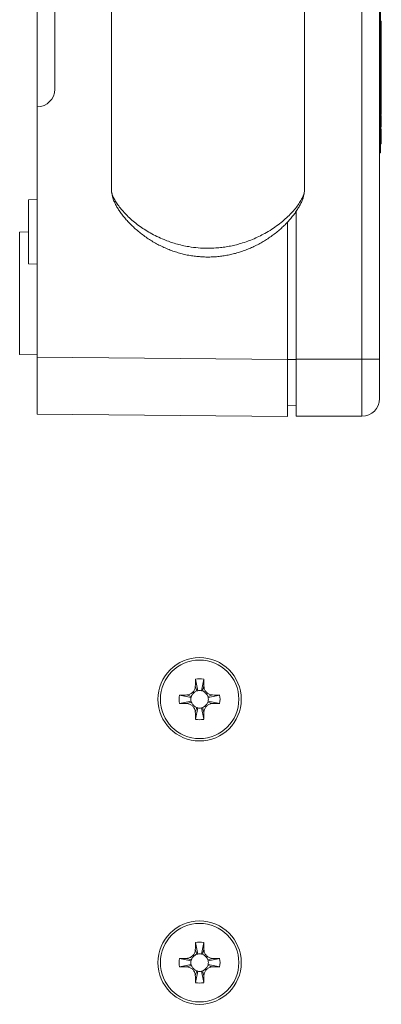
# Model space of a CAD drawing. Units: millimetres. Extents: x -356 to 682, y -831 to 899.
# Drawn here: x 126 to 167, y -831 to -719 of the extents above; entities that cross this region are included whole.
import ezdxf

# ---------------------------------------------------------------- set-up
doc = ezdxf.new("R2010")
doc.units = ezdxf.units.MM

msp = doc.modelspace()

# ---------------------------------------------------------------- linework, layer by layer
at = {"color": 7, "linetype": 'Continuous', "lineweight": 18}
for p, q in [((136.74, -602.59), (136.74, -738.36)), ((158.74, -738.36), (158.74, -602.59)), ((165.29, -757.65), (165.29, -660.65)), ((167.29, -660.65), (167.29, -757.65)), ((167.39, -686.15), (167.39, -732.15)), ((128.29, -689.4), (128.29, -728.9)), ((130.29, -691.44), (130.29, -726.32)), ((167.49, -719.16), (167.39, -719.16)), ((167.49, -719.26), (167.39, -719.26)), ((167.49, -720.21), (167.49, -719.26)), ((167.49, -720.21), (167.39, -720.21)), ((167.49, -720.41), (167.39, -720.41)), ((167.49, -720.44), (167.39, -720.44)), ((167.49, -720.7), (167.39, -720.7)), ((167.49, -720.95), (167.39, -720.95)), ((167.49, -721.13), (167.39, -721.13)), ((167.49, -720.41), (167.49, -720.21)), ((167.49, -720.44), (167.49, -720.41)), ((167.49, -720.95), (167.49, -720.7)), ((167.49, -721.13), (167.49, -720.95)), ((167.49, -722.08), (167.49, -721.13)), ((167.49, -722.08), (167.39, -722.08)), ((167.49, -722.1), (167.39, -722.1)), ((167.49, -722.23), (167.39, -722.23)), ((167.49, -722.1), (167.49, -722.08)), ((167.49, -722.23), (167.49, -722.1)), ((167.49, -722.49), (167.49, -722.23)), ((167.49, -722.49), (167.39, -722.49)), ((167.49, -722.67), (167.39, -722.67)), ((167.49, -722.67), (167.49, -722.49)), ((167.49, -723.62), (167.49, -722.67)), ((167.49, -723.62), (167.39, -723.62)), ((167.49, -723.77), (167.39, -723.77)), ((167.49, -723.88), (167.39, -723.88)), ((167.49, -724.82), (167.49, -723.88)), ((167.49, -724.82), (167.39, -724.82)), ((167.49, -725.03), (167.39, -725.03)), ((167.49, -725.06), (167.39, -725.06)), ((167.49, -725.31), (167.39, -725.31)), ((167.49, -725.03), (167.49, -724.82)), ((167.49, -725.06), (167.49, -725.03)), ((167.49, -725.29), (167.49, -725.06)), ((130.29, -726.32), (130.29, -726.5)), ((130.29, -726.5), (130.29, -726.9)), ((167.49, -725.98), (167.39, -725.98)), ((167.49, -726.59), (167.39, -726.59)), ((167.49, -726.85), (167.39, -726.85)), ((167.49, -727.11), (167.49, -726.85)), ((167.49, -727.11), (167.39, -727.11)), ((167.49, -727.29), (167.39, -727.29)), ((167.49, -727.29), (167.49, -727.11)), ((167.49, -728.23), (167.49, -727.29)), ((128.29, -757.43), (128.29, -728.9)), ((167.49, -728.23), (167.39, -728.23)), ((167.49, -728.52), (167.39, -728.52)), ((167.49, -728.77), (167.39, -728.77)), ((167.49, -728.79), (167.39, -728.79)), ((167.49, -728.92), (167.39, -728.92)), ((167.49, -728.77), (167.49, -728.52)), ((167.49, -728.89), (167.49, -728.79)), ((167.49, -729.15), (167.39, -729.15)), ((167.49, -729.53), (167.39, -729.53)), ((167.49, -729.56), (167.39, -729.56)), ((167.49, -729.76), (167.39, -729.76)), ((167.49, -729.9), (167.39, -729.9)), ((167.49, -729.76), (167.49, -729.56)), ((167.49, -730.26), (167.39, -730.26)), ((167.49, -730.59), (167.39, -730.59)), ((167.49, -730.75), (167.39, -730.75)), ((167.49, -731.23), (167.39, -731.23)), ((167.49, -730.59), (167.49, -730.26)), ((167.49, -730.75), (167.49, -730.59)), ((167.39, -732.15), (167.29, -732.15)), ((167.49, -731.4), (167.39, -731.4)), ((167.49, -731.57), (167.39, -731.57)), ((167.39, -732.15), (167.39, -734.15)), ((167.49, -732.24), (167.39, -732.24)), ((167.49, -731.54), (167.49, -731.4)), ((167.49, -733.11), (167.49, -732.24)), ((167.49, -733.11), (167.39, -733.11)), ((167.39, -734.15), (167.29, -734.15)), ((128.29, -739.46), (127.29, -739.5)), ((127.29, -739.5), (127.29, -746.8)), ((157.79, -757.65), (157.79, -740.81)), ((156.79, -757.68), (156.79, -742.05)), ((127.29, -743.16), (126.29, -743.17)), ((126.29, -750.15), (126.29, -743.17)), ((127.29, -746.8), (128.29, -746.84)), ((126.29, -757.13), (126.29, -750.15)), ((126.29, -757.13), (128.29, -757.15)), ((128.29, -757.43), (156.79, -757.68)), ((128.29, -763.93), (128.29, -757.43)), ((156.79, -764.18), (156.79, -757.68)), ((156.79, -757.69), (157.79, -757.69)), ((157.79, -757.65), (165.29, -757.65)), ((157.79, -757.65), (157.79, -764.15)), ((165.29, -757.65), (167.29, -757.65)), ((165.29, -764.15), (165.29, -757.65)), ((167.29, -757.65), (167.29, -762.15)), ((156.79, -762.92), (157.79, -762.9)), ((156.79, -764.18), (128.29, -763.93)), ((157.79, -764.15), (165.29, -764.15)), ((146.33, -794.11), (146.59, -795.42)), ((147.26, -794.11), (146.99, -795.42)), ((146.3, -794.92), (146.48, -795.45)), ((147.29, -794.92), (147.11, -795.45)), ((144.51, -795.93), (145.82, -796.2)), ((145.32, -795.91), (145.85, -796.08)), ((148.27, -795.91), (147.74, -796.08)), ((149.08, -795.93), (147.77, -796.2)), ((144.51, -796.86), (145.82, -796.6)), ((145.32, -796.89), (145.85, -796.71)), ((146.3, -797.87), (146.48, -797.35)), ((146.33, -798.68), (146.59, -797.38)), ((147.26, -798.68), (146.99, -797.38)), ((147.29, -797.87), (147.11, -797.35)), ((148.27, -796.89), (147.74, -796.71)), ((149.08, -796.86), (147.77, -796.6)), ((146.33, -824.11), (146.59, -825.42)), ((147.26, -824.11), (146.99, -825.42)), ((146.3, -824.92), (146.48, -825.45)), ((147.29, -824.92), (147.11, -825.45)), ((144.51, -825.93), (145.82, -826.2)), ((144.51, -826.86), (145.82, -826.6)), ((145.32, -825.91), (145.85, -826.08)), ((148.27, -825.91), (147.74, -826.08)), ((149.08, -825.93), (147.77, -826.2)), ((149.08, -826.86), (147.77, -826.6)), ((145.32, -826.89), (145.85, -826.71)), ((146.3, -827.87), (146.48, -827.35)), ((146.33, -828.68), (146.59, -827.38)), ((147.26, -828.68), (146.99, -827.38)), ((147.29, -827.87), (147.11, -827.35)), ((148.27, -826.89), (147.74, -826.71))]:
    msp.add_line(p, q, dxfattribs=at)
at = {"color": 7, "linetype": 'Continuous', "lineweight": 18, "flags": 128}
for points in [[(145.93, -795.9), (145.89, -795.97), (145.85, -796.08)], [(146.48, -795.45), (146.37, -795.49), (146.3, -795.53)], [(147.29, -795.53), (147.22, -795.49), (147.11, -795.45)], [(147.74, -796.08), (147.7, -795.97), (147.66, -795.9)], [(145.85, -796.71), (145.89, -796.82), (145.93, -796.9)], [(146.3, -797.27), (146.37, -797.3), (146.48, -797.35)], [(147.11, -797.35), (147.22, -797.3), (147.29, -797.26)], [(147.66, -796.89), (147.7, -796.82), (147.74, -796.71)], [(146.48, -825.45), (146.37, -825.49), (146.3, -825.53)], [(147.29, -825.53), (147.22, -825.49), (147.11, -825.45)], [(145.93, -825.9), (145.89, -825.97), (145.85, -826.08)], [(147.74, -826.08), (147.7, -825.97), (147.66, -825.9)], [(145.85, -826.71), (145.89, -826.82), (145.93, -826.9)], [(146.3, -827.27), (146.37, -827.3), (146.48, -827.35)], [(147.11, -827.35), (147.22, -827.3), (147.29, -827.26)], [(147.66, -826.89), (147.7, -826.82), (147.74, -826.71)]]:
    msp.add_lwpolyline(points, dxfattribs=at)
at = {"color": 7, "linetype": 'Continuous', "lineweight": 18}
for centre, radius in [((146.79, -796.4), 4.75), ((146.79, -796.4), 4.47), ((146.79, -826.4), 4.75), ((146.79, -826.4), 4.47)]:
    msp.add_circle(centre, radius, dxfattribs=at)
for centre, radius, start, end in [((128.29, -726.9), 2, 270, 0), ((165.29, -762.15), 2, 270, 0), ((146.79, -796.4), 2.33, 78.463, 101.537), ((146.79, -796.4), 2.33, 168.463, 191.537), ((146.79, -796.4), 1, 168.463, 191.537), ((146.79, -796.4), 1, 161.5651, 168.463), ((146.79, -796.4), 1, 101.537, 108.4349), ((146.79, -796.4), 1, 78.463, 101.537), ((146.79, -796.4), 1, 71.5651, 78.463), ((146.79, -796.4), 1, 11.537, 18.4349), ((146.79, -796.4), 1, 348.463, 11.537), ((146.79, -796.4), 2.33, 348.463, 11.537), ((146.79, -796.4), 1, 191.537, 198.4349), ((146.79, -796.4), 1, 251.5651, 258.463), ((146.79, -796.4), 1, 258.463, 281.537), ((146.79, -796.4), 1, 281.537, 288.4349), ((146.79, -796.4), 1, 341.5651, 348.463), ((146.79, -796.4), 2.33, 258.463, 281.537), ((146.79, -826.4), 2.33, 78.463, 101.537), ((146.79, -826.4), 1, 101.537, 108.4349), ((146.79, -826.4), 1, 78.463, 101.537), ((146.79, -826.4), 1, 71.5651, 78.463), ((146.79, -826.4), 2.33, 168.463, 191.537), ((146.79, -826.4), 1, 168.463, 191.537), ((146.79, -826.4), 1, 161.5651, 168.463), ((146.79, -826.4), 1, 191.537, 198.4349), ((146.79, -826.4), 1, 11.537, 18.4349), ((146.79, -826.4), 1, 341.5651, 348.463), ((146.79, -826.4), 1, 348.463, 11.537), ((146.79, -826.4), 2.33, 348.463, 11.537), ((146.79, -826.4), 1, 251.5651, 258.463), ((146.79, -826.4), 1, 258.463, 281.537), ((146.79, -826.4), 1, 281.537, 288.4349), ((146.79, -826.4), 2.33, 258.463, 281.537)]:
    msp.add_arc(centre, radius, start, end, dxfattribs=at)
for points, knots in [([(167.49, -719.24), (167.49, -719.22), (167.49, -719.16), (167.49, -719.16), (167.49, -719.16)], [0, 0, 0, 0, 0.357614, 1, 1, 1, 1]), ([(167.49, -720.7), (167.49, -720.69), (167.49, -720.67), (167.49, -720.58), (167.49, -720.49), (167.49, -720.46)], [0, 0, 0, 0, 0.049373, 0.75858, 1, 1, 1, 1]), ([(167.49, -723.9), (167.49, -723.88), (167.49, -723.85), (167.49, -723.73), (167.49, -723.65), (167.49, -723.64)], [0, 0, 0, 0, 0.489635, 0.976535, 1, 1, 1, 1]), ([(167.49, -723.85), (167.49, -723.83), (167.49, -723.78), (167.49, -723.78), (167.49, -723.77)], [0, 0, 0, 0, 0.357627, 1, 1, 1, 1]), ([(167.49, -725.98), (167.49, -725.93), (167.49, -725.82), (167.49, -725.66), (167.49, -725.53), (167.49, -725.4), (167.49, -725.32), (167.49, -725.31), (167.49, -725.31)], [0, 0, 0, 0, 0.125067, 0.250093, 0.375103, 0.500167, 0.749441, 1, 1, 1, 1]), ([(167.49, -726.59), (167.49, -726.59), (167.49, -726.57), (167.49, -726.41), (167.49, -726.2), (167.49, -726.06), (167.49, -725.98)], [0, 0, 0, 0, 0.28033, 0.559582, 0.779678, 1, 1, 1, 1]), ([(167.49, -726.83), (167.49, -726.81), (167.49, -726.75), (167.49, -726.67), (167.49, -726.59), (167.49, -726.59), (167.49, -726.59)], [0, 0, 0, 0, 0.0689027, 0.2551184, 0.6271527, 1, 1, 1, 1]), ([(167.49, -728.49), (167.49, -728.43), (167.49, -728.32), (167.49, -728.26), (167.49, -728.23)], [0, 0, 0, 0, 0.558976, 1, 1, 1, 1]), ([(167.49, -729.15), (167.49, -729.1), (167.49, -729.03), (167.49, -728.95), (167.49, -728.92)], [0, 0, 0, 0, 0.559928, 1, 1, 1, 1]), ([(167.49, -729.53), (167.49, -729.51), (167.49, -729.47), (167.49, -729.33), (167.49, -729.21), (167.49, -729.15)], [0, 0, 0, 0, 0.279441, 0.559641, 1, 1, 1, 1]), ([(167.49, -730.24), (167.49, -730.21), (167.49, -730.12), (167.49, -730), (167.49, -729.91), (167.49, -729.91), (167.49, -729.9)], [0, 0, 0, 0, 0.1035026, 0.3703647, 0.6847542, 1, 1, 1, 1]), ([(167.49, -731.23), (167.49, -731.23), (167.49, -731.22), (167.49, -731.05), (167.49, -730.88), (167.49, -730.78), (167.49, -730.77)], [0, 0, 0, 0, 0.345323, 0.688542, 0.959024, 1, 1, 1, 1]), ([(167.49, -732.24), (167.49, -732.18), (167.49, -732.05), (167.49, -731.87), (167.49, -731.7), (167.49, -731.59), (167.49, -731.58), (167.49, -731.57)], [0, 0, 0, 0, 0.187444, 0.374559, 0.56047, 0.780054, 1, 1, 1, 1]), ([(136.75, -738.36), (136.75, -738.4), (136.74, -738.54), (136.78, -738.79), (136.85, -739.12), (136.96, -739.47), (137.12, -739.84), (137.32, -740.23), (137.56, -740.63), (137.85, -741.04), (138.17, -741.45), (138.53, -741.87), (138.93, -742.28), (139.35, -742.69), (139.81, -743.09), (140.3, -743.48), (140.81, -743.85), (141.34, -744.19), (141.88, -744.5), (142.44, -744.79), (143.01, -745.05), (143.6, -745.28), (144.19, -745.48), (144.78, -745.65), (145.25, -745.76), (145.51, -745.81), (145.57, -745.82)], [0, 0, 0, 0, 0.014222, 0.049135, 0.087293, 0.128887, 0.173447, 0.220017, 0.267706, 0.315981, 0.364571, 0.413311, 0.462036, 0.509673, 0.558027, 0.605614, 0.652247, 0.697813, 0.742263, 0.785602, 0.827888, 0.869211, 0.909696, 0.949486, 0.988745, 1, 1, 1, 1]), ([(136.75, -738.36), (136.75, -738.38), (136.74, -738.48), (136.79, -738.72), (136.9, -739.08), (137.11, -739.51), (137.39, -739.96), (137.75, -740.44), (138.17, -740.93), (138.66, -741.43), (139.21, -741.93), (139.82, -742.41), (140.48, -742.86), (141.17, -743.28), (141.93, -743.68), (142.68, -744.01), (143.4, -744.29), (144.08, -744.51), (144.8, -744.69), (145.65, -744.86), (146.63, -744.99), (147.37, -745.01), (147.74, -745.02)], [0, 0, 0, 0, 0.01186, 0.05592, 0.110787, 0.165663, 0.222125, 0.278593, 0.334243, 0.389895, 0.446809, 0.503721, 0.556133, 0.608539, 0.662322, 0.716095, 0.756896, 0.797693, 0.839525, 0.881352, 0.940182, 1, 1, 1, 1]), ([(145.57, -745.82), (145.67, -745.84), (145.97, -745.89), (146.47, -745.95), (147.06, -746), (147.66, -746.02), (148.26, -746.01), (148.86, -745.97), (149.46, -745.9), (150.04, -745.8), (150.62, -745.67), (151.19, -745.52), (151.75, -745.33), (152.31, -745.12), (152.86, -744.88), (153.4, -744.61), (153.92, -744.32), (154.44, -744.01), (154.94, -743.67), (155.43, -743.3), (155.89, -742.92), (156.33, -742.53), (156.73, -742.13), (157.1, -741.72), (157.44, -741.31), (157.74, -740.9), (158.01, -740.49), (158.24, -740.08), (158.43, -739.7), (158.58, -739.32), (158.67, -738.98), (158.73, -738.66), (158.74, -738.46), (158.74, -738.36)], [0, 0, 0, 0, 0.015649, 0.04471, 0.07379, 0.102941, 0.132159, 0.161435, 0.190755, 0.220101, 0.24905, 0.278727, 0.309003, 0.339946, 0.371596, 0.403971, 0.437046, 0.469913, 0.505591, 0.541571, 0.577872, 0.614479, 0.651365, 0.688497, 0.725837, 0.763348, 0.801005, 0.838799, 0.876847, 0.911448, 0.944096, 0.973964, 1, 1, 1, 1]), ([(147.74, -745.02), (148.05, -745.01), (148.58, -745), (149.33, -744.93), (150, -744.83), (150.66, -744.7), (151.36, -744.52), (152.09, -744.29), (152.83, -744.01), (153.55, -743.68), (154.28, -743.3), (155.02, -742.86), (155.75, -742.35), (156.41, -741.82), (156.99, -741.27), (157.5, -740.74), (157.93, -740.2), (158.28, -739.69), (158.52, -739.23), (158.67, -738.86), (158.74, -738.57), (158.74, -738.42), (158.74, -738.36)], [0, 0, 0, 0, 0.048834, 0.085275, 0.121718, 0.159058, 0.196401, 0.242738, 0.289082, 0.336714, 0.384351, 0.444199, 0.504055, 0.565669, 0.627286, 0.688109, 0.748929, 0.811552, 0.874165, 0.921213, 0.968256, 1, 1, 1, 1]), ([(146.33, -794.11), (146.33, -794.19), (146.32, -794.34), (146.31, -794.61), (146.31, -794.81), (146.3, -794.92)], [0, 0, 0, 0, 0.286373, 0.572716, 1, 1, 1, 1]), ([(147.29, -794.92), (147.28, -794.85), (147.28, -794.69), (147.27, -794.42), (147.27, -794.22), (147.26, -794.11)], [0, 0, 0, 0, 0.286334, 0.572704, 1, 1, 1, 1]), ([(146.3, -794.92), (146.29, -795.03), (146.26, -795.25), (146.08, -795.55), (145.83, -795.77), (145.56, -795.88), (145.38, -795.9), (145.32, -795.91)], [0, 0, 0, 0, 0.217055, 0.434868, 0.656345, 0.8773, 1, 1, 1, 1]), ([(148.27, -795.91), (148.16, -795.89), (147.94, -795.86), (147.64, -795.69), (147.42, -795.43), (147.31, -795.16), (147.29, -794.99), (147.29, -794.92)], [0, 0, 0, 0, 0.217047, 0.434866, 0.656343, 0.877297, 1, 1, 1, 1]), ([(145.32, -795.91), (145.24, -795.91), (145.09, -795.91), (144.82, -795.92), (144.62, -795.93), (144.51, -795.93)], [0, 0, 0, 0, 0.286346, 0.572701, 1, 1, 1, 1]), ([(145.93, -795.9), (145.93, -795.89), (145.94, -795.88), (145.97, -795.85), (146, -795.82), (146.02, -795.8), (146.04, -795.78), (146.07, -795.74), (146.12, -795.69), (146.2, -795.61), (146.26, -795.56), (146.3, -795.53)], [0, 0, 0, 0, 0.142607, 0.256294, 0.305535, 0.352, 0.397757, 0.444865, 0.549076, 0.673886, 1, 1, 1, 1]), ([(147.29, -795.53), (147.3, -795.53), (147.31, -795.55), (147.34, -795.57), (147.37, -795.6), (147.39, -795.62), (147.41, -795.64), (147.45, -795.67), (147.5, -795.72), (147.58, -795.8), (147.63, -795.86), (147.66, -795.9)], [0, 0, 0, 0, 0.142603, 0.256289, 0.305533, 0.351998, 0.397754, 0.444853, 0.54907, 0.673889, 1, 1, 1, 1]), ([(149.08, -795.93), (149, -795.93), (148.85, -795.92), (148.58, -795.91), (148.38, -795.91), (148.27, -795.91)], [0, 0, 0, 0, 0.286362, 0.572711, 1, 1, 1, 1]), ([(144.51, -796.86), (144.58, -796.87), (144.74, -796.87), (145.01, -796.88), (145.21, -796.88), (145.32, -796.89)], [0, 0, 0, 0, 0.286362, 0.572711, 1, 1, 1, 1]), ([(145.32, -796.89), (145.43, -796.9), (145.65, -796.93), (145.94, -797.11), (146.17, -797.36), (146.28, -797.64), (146.3, -797.81), (146.3, -797.87)], [0, 0, 0, 0, 0.217047, 0.434866, 0.656343, 0.877297, 1, 1, 1, 1]), ([(146.3, -797.27), (146.29, -797.26), (146.28, -797.25), (146.25, -797.22), (146.22, -797.2), (146.2, -797.18), (146.18, -797.15), (146.14, -797.12), (146.09, -797.07), (146, -796.99), (145.96, -796.93), (145.93, -796.89)], [0, 0, 0, 0, 0.142611, 0.256281, 0.305545, 0.352009, 0.397765, 0.444864, 0.549052, 0.67387, 1, 1, 1, 1]), ([(147.66, -796.89), (147.66, -796.9), (147.65, -796.91), (147.62, -796.94), (147.59, -796.97), (147.57, -796.99), (147.55, -797.02), (147.52, -797.05), (147.47, -797.1), (147.39, -797.19), (147.33, -797.23), (147.29, -797.27)], [0, 0, 0, 0, 0.142604, 0.256289, 0.305529, 0.351993, 0.397749, 0.444857, 0.549065, 0.673873, 1, 1, 1, 1]), ([(147.29, -797.87), (147.3, -797.76), (147.33, -797.54), (147.51, -797.25), (147.76, -797.02), (148.03, -796.91), (148.21, -796.89), (148.27, -796.89)], [0, 0, 0, 0, 0.217055, 0.434868, 0.656345, 0.8773, 1, 1, 1, 1]), ([(148.27, -796.89), (148.35, -796.89), (148.5, -796.88), (148.77, -796.87), (148.97, -796.87), (149.08, -796.86)], [0, 0, 0, 0, 0.286346, 0.5727, 1, 1, 1, 1]), ([(146.3, -797.87), (146.31, -797.95), (146.31, -798.1), (146.32, -798.38), (146.32, -798.57), (146.33, -798.68)], [0, 0, 0, 0, 0.286334, 0.572704, 1, 1, 1, 1]), ([(147.26, -798.68), (147.26, -798.61), (147.27, -798.45), (147.28, -798.18), (147.28, -797.99), (147.29, -797.87)], [0, 0, 0, 0, 0.286373, 0.572716, 1, 1, 1, 1]), ([(146.33, -824.11), (146.33, -824.19), (146.32, -824.34), (146.31, -824.61), (146.31, -824.81), (146.3, -824.92)], [0, 0, 0, 0, 0.286373, 0.572716, 1, 1, 1, 1]), ([(147.29, -824.92), (147.28, -824.85), (147.28, -824.69), (147.27, -824.42), (147.27, -824.22), (147.26, -824.11)], [0, 0, 0, 0, 0.286334, 0.572704, 1, 1, 1, 1]), ([(146.3, -824.92), (146.29, -825.03), (146.26, -825.25), (146.08, -825.55), (145.83, -825.77), (145.56, -825.88), (145.38, -825.9), (145.32, -825.91)], [0, 0, 0, 0, 0.217055, 0.434868, 0.656345, 0.8773, 1, 1, 1, 1]), ([(145.93, -825.9), (145.93, -825.89), (145.94, -825.88), (145.97, -825.85), (146, -825.82), (146.02, -825.8), (146.04, -825.78), (146.07, -825.74), (146.12, -825.69), (146.2, -825.61), (146.26, -825.56), (146.3, -825.53)], [0, 0, 0, 0, 0.142607, 0.256294, 0.305535, 0.352, 0.397757, 0.444865, 0.549076, 0.673886, 1, 1, 1, 1]), ([(148.27, -825.91), (148.16, -825.89), (147.94, -825.86), (147.64, -825.69), (147.42, -825.43), (147.31, -825.16), (147.29, -824.99), (147.29, -824.92)], [0, 0, 0, 0, 0.217047, 0.434866, 0.656343, 0.877297, 1, 1, 1, 1]), ([(147.29, -825.53), (147.3, -825.53), (147.31, -825.55), (147.34, -825.57), (147.37, -825.6), (147.39, -825.62), (147.41, -825.64), (147.45, -825.67), (147.5, -825.72), (147.58, -825.8), (147.63, -825.86), (147.66, -825.9)], [0, 0, 0, 0, 0.1426026, 0.2562731, 0.3055372, 0.3520017, 0.3977576, 0.4448565, 0.5490728, 0.6738912, 1, 1, 1, 1]), ([(145.32, -825.91), (145.24, -825.91), (145.09, -825.91), (144.82, -825.92), (144.62, -825.93), (144.51, -825.93)], [0, 0, 0, 0, 0.286346, 0.572701, 1, 1, 1, 1]), ([(149.08, -825.93), (149, -825.93), (148.85, -825.92), (148.58, -825.91), (148.38, -825.91), (148.27, -825.91)], [0, 0, 0, 0, 0.286362, 0.572711, 1, 1, 1, 1]), ([(144.51, -826.86), (144.58, -826.87), (144.74, -826.87), (145.01, -826.88), (145.21, -826.88), (145.32, -826.89)], [0, 0, 0, 0, 0.286362, 0.572711, 1, 1, 1, 1]), ([(145.32, -826.89), (145.43, -826.9), (145.65, -826.93), (145.94, -827.11), (146.17, -827.36), (146.28, -827.64), (146.3, -827.81), (146.3, -827.87)], [0, 0, 0, 0, 0.217047, 0.434866, 0.656343, 0.877297, 1, 1, 1, 1]), ([(146.3, -827.27), (146.29, -827.26), (146.28, -827.25), (146.25, -827.22), (146.22, -827.2), (146.2, -827.18), (146.18, -827.15), (146.14, -827.12), (146.09, -827.07), (146, -826.99), (145.96, -826.93), (145.93, -826.89)], [0, 0, 0, 0, 0.1426102, 0.2562801, 0.3055439, 0.3520082, 0.3977637, 0.4448623, 0.5490503, 0.673893, 1, 1, 1, 1]), ([(147.66, -826.89), (147.66, -826.9), (147.65, -826.91), (147.62, -826.94), (147.59, -826.97), (147.57, -826.99), (147.55, -827.02), (147.52, -827.05), (147.47, -827.1), (147.39, -827.19), (147.33, -827.23), (147.29, -827.27)], [0, 0, 0, 0, 0.142604, 0.256289, 0.305529, 0.351993, 0.397749, 0.444857, 0.549065, 0.673873, 1, 1, 1, 1]), ([(147.29, -827.87), (147.3, -827.76), (147.33, -827.54), (147.51, -827.25), (147.76, -827.02), (148.03, -826.91), (148.21, -826.89), (148.27, -826.89)], [0, 0, 0, 0, 0.217055, 0.434868, 0.656345, 0.8773, 1, 1, 1, 1]), ([(148.27, -826.89), (148.35, -826.89), (148.5, -826.88), (148.77, -826.87), (148.97, -826.87), (149.08, -826.86)], [0, 0, 0, 0, 0.286346, 0.5727, 1, 1, 1, 1]), ([(146.3, -827.87), (146.31, -827.95), (146.31, -828.1), (146.32, -828.38), (146.32, -828.57), (146.33, -828.68)], [0, 0, 0, 0, 0.286334, 0.572704, 1, 1, 1, 1]), ([(147.26, -828.68), (147.26, -828.61), (147.27, -828.45), (147.28, -828.18), (147.28, -827.99), (147.29, -827.87)], [0, 0, 0, 0, 0.286373, 0.572716, 1, 1, 1, 1])]:
    msp.add_open_spline(points, degree=3, knots=knots, dxfattribs=at)

doc.saveas('drawing.dxf')
